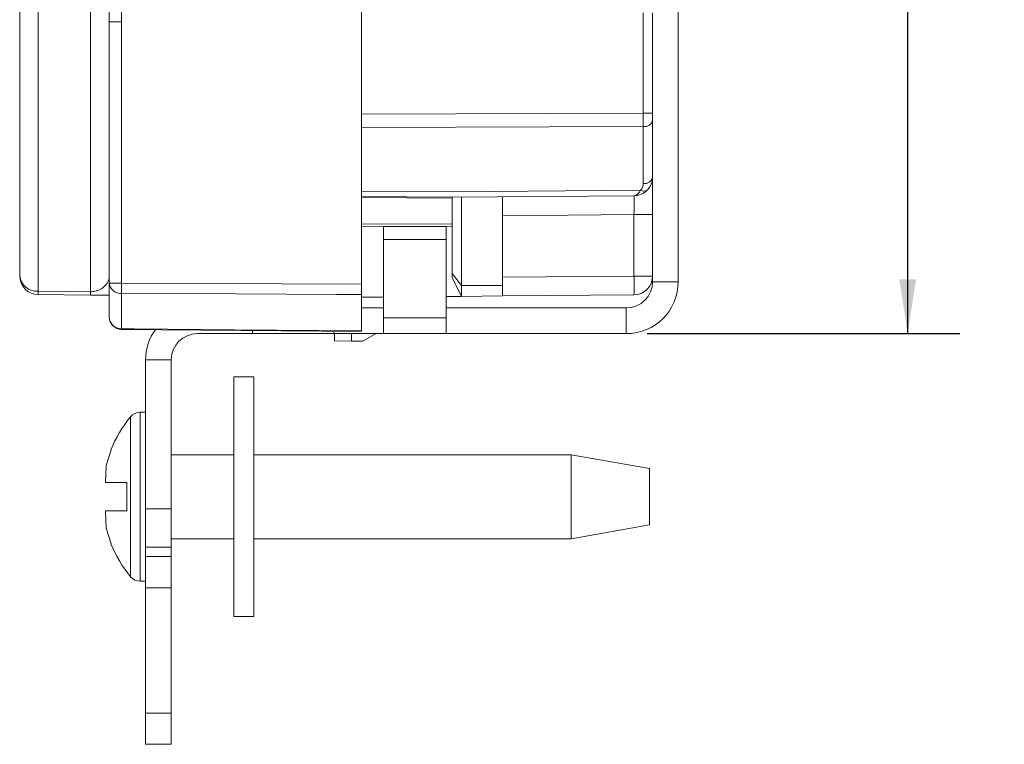
# Model space of a CAD drawing. Units: inches. Extents: x 0 to 22, y 0 to 17.
# Drawn here: x 7.9 to 10.3, y 7.5 to 9.3 of the extents above; entities that cross this region are included whole.
import ezdxf

# ---------------------------------------------------------------- set-up
doc = ezdxf.new("R2010")
doc.units = ezdxf.units.IN
doc.header["$MEASUREMENT"] = 0
doc.layers.add('FORMAT', color=179, linetype='Continuous')
doc.layers.add('SLD-0', color=179, linetype='Continuous')
doc.styles.add('SLDTEXTSTYLE0', font='TXT', dxfattribs={"width": 0.605})
doc.styles.add('SLDTEXTSTYLE4', font='TXT', dxfattribs={"width": 0.96})
doc.dimstyles.new('SLDDIMSTYLE1', dxfattribs={"dimtxt": 0.125, "dimasz": 0.13, "dimexe": 0, "dimexo": 0.0625, "dimgap": 0.03125, "dimtad": 0, "dimtih": 1, "dimtoh": 1, "dimlfac": 2, "dimrnd": 1e-09, "dimzin": 12, "dimdsep": 46, "dimtxsty": 'SLDTEXTSTYLE0', "dimblk1": 'NONE', "dimblk2": 'NONE', "dimsah": 1, "dimcen": 0.09, "dimadec": 0, "dimazin": 3, "dimtfac": 1, "dimtofl": 0, "dimtmove": 0, "dimatfit": 3, "dimldrblk": 'NONE', "dimfxl": 0, "dimfrac": 2, "dimtolj": 1, "dimtzin": 12, "dimarcsym": 0})

# ---------------------------------------------------------------- blocks, each defined once
blk = doc.blocks.new('_D_6')
at = {"layer": 'FORMAT'}
for p, q in [((9.4361, 12.6243), (10.1853, 12.6243)), ((10.0603, 12.6243), (10.0603, 11.0509)), ((9.8574, 11.0222), (9.8287, 11.0222)), ((9.8287, 11.0222), (9.8287, 10.8304)), ((10.2632, 11.0222), (10.2918, 11.0222)), ((10.2918, 11.0222), (10.2918, 10.8304)), ((9.8287, 10.8304), (9.8574, 10.8304)), ((10.2918, 10.8304), (10.2632, 10.8304)), ((10.0603, 8.4993), (10.0603, 10.6403)), ((9.4361, 8.4993), (10.1853, 8.4993))]:
    blk.add_line(p, q, dxfattribs=at)
for points in [[(10.0603, 12.6243), (10.0403, 12.4943), (10.0803, 12.4943)], [(10.0603, 8.4993), (10.0803, 8.6293), (10.0403, 8.6293)]]:
    blk.add_solid(points, dxfattribs=at)
at = {"layer": 'FORMAT', "char_height": 0.125, "attachment_point": 1, "style": 'SLDTEXTSTYLE4'}
for s, insert in [('69.9', (9.8932, 10.9728)), ('2.75', (9.8932, 10.7827))]:
    blk.add_mtext(s, dxfattribs=dict(at, insert=insert))
blk = doc.blocks.new('_NONE')

msp = doc.modelspace()

# ---------------------------------------------------------------- linework, layer by layer
at = {"layer": 'SLD-0', "color": 179, "linetype": 'Continuous', "lineweight": 15}
for p, q in [((7.9772, 10.2301), (7.9772, 8.6009)), ((8.1025, 8.5998), (8.1025, 10.2312)), ((7.9326, 8.6378), (7.9326, 10.193)), ((8.7516, 9.3093), (8.7516, 8.6175)), ((9.4268, 9.0272), (9.4268, 9.2683)), ((9.4491, 9.2683), (9.4491, 9.0272)), ((9.5106, 8.6238), (9.5106, 9.2718)), ((8.1768, 9.2462), (8.1471, 9.2462)), ((8.1471, 8.6201), (8.1471, 9.2462)), ((8.1768, 9.2462), (8.1768, 8.6201)), ((9.4491, 9.0272), (9.4268, 9.0272)), ((9.4491, 9.0272), (9.4491, 9.0113)), ((9.4268, 8.8588), (9.4268, 8.9954)), ((9.4491, 9.0113), (9.4491, 8.8747)), ((9.4491, 8.8747), (9.4491, 8.7847)), ((8.9691, 8.8259), (8.7516, 8.8278)), ((9.4045, 8.8297), (8.9691, 8.8259)), ((8.9691, 8.6432), (8.9691, 8.8259)), ((8.9695, 8.8391), (9.4203, 8.843)), ((8.9916, 8.8261), (8.9916, 8.6144)), ((9.0891, 8.8269), (9.0891, 8.615)), ((9.4045, 8.7847), (9.0891, 8.7819)), ((9.4491, 8.7847), (9.4045, 8.7847)), ((9.4045, 8.6372), (9.4045, 8.7847)), ((9.4491, 8.7847), (9.4491, 8.6372)), ((8.9541, 8.7557), (8.8041, 8.7557)), ((8.8041, 8.7249), (8.8041, 8.7557)), ((8.9541, 8.7249), (8.9541, 8.7557)), ((8.8041, 8.7249), (8.8041, 8.5375)), ((8.9541, 8.7249), (8.8041, 8.7249)), ((8.9541, 8.5375), (8.9541, 8.7249)), ((8.9916, 8.6144), (8.9691, 8.6432)), ((8.9691, 8.6334), (8.9691, 8.6432)), ((9.0891, 8.6345), (9.4045, 8.6372)), ((9.4491, 8.6372), (9.4045, 8.6372)), ((9.4491, 8.6238), (9.4491, 8.6372)), ((8.1768, 8.6201), (8.1471, 8.6201)), ((8.1471, 8.5395), (8.1471, 8.6201)), ((8.1768, 8.6201), (8.7516, 8.6175)), ((8.9916, 8.5886), (8.9691, 8.6334)), ((8.9916, 8.6144), (9.0891, 8.615)), ((8.9916, 8.6144), (8.9916, 8.5886)), ((9.0891, 8.615), (9.0891, 8.5895)), ((9.4491, 8.6238), (9.5106, 8.6238)), ((7.9772, 8.6009), (8.0226, 8.6005)), ((8.1025, 8.5918), (7.9772, 8.5928)), ((8.0226, 8.6005), (8.1025, 8.5998)), ((8.4516, 8.5943), (8.1768, 8.5956)), ((8.1768, 8.5956), (8.1768, 8.5109)), ((8.6916, 8.5933), (8.4516, 8.5943)), ((8.7516, 8.593), (8.6916, 8.5933)), ((8.7516, 8.593), (8.7516, 8.5059)), ((8.9541, 8.5883), (8.9916, 8.5886)), ((8.9766, 8.5885), (8.9541, 8.5883)), ((8.9766, 8.5885), (8.9766, 8.5885)), ((9.0891, 8.5895), (8.9916, 8.5886)), ((9.4045, 8.5922), (9.0891, 8.5895)), ((8.8041, 8.587), (8.7516, 8.5865)), ((8.7516, 8.5865), (8.8041, 8.587)), ((8.7516, 8.5608), (8.8041, 8.5608)), ((8.9541, 8.5608), (9.3861, 8.5608)), ((9.3861, 8.4993), (9.3861, 8.5608)), ((8.9541, 8.5375), (8.8041, 8.5375)), ((8.8041, 8.4993), (8.8041, 8.5375)), ((8.9541, 8.5375), (8.9541, 8.4993)), ((8.1768, 8.5109), (8.2071, 8.5106)), ((8.7516, 8.5045), (8.1768, 8.5095)), ((8.2071, 8.5106), (8.4471, 8.5085)), ((8.4906, 8.4993), (8.3586, 8.4993)), ((8.4471, 8.5085), (8.7516, 8.5059)), ((8.4906, 8.4993), (8.4906, 8.5052)), ((8.6856, 8.4993), (8.4906, 8.4993)), ((8.6856, 8.5031), (8.6856, 8.4993)), ((8.6856, 8.4993), (8.8041, 8.4993)), ((8.6871, 8.4993), (8.6871, 8.4817)), ((8.755, 8.4815), (8.7867, 8.4993)), ((8.9541, 8.4993), (8.8041, 8.4993)), ((8.9541, 8.4993), (9.3861, 8.4993)), ((8.6871, 8.4817), (8.7276, 8.4813)), ((8.7276, 8.4813), (8.755, 8.4815)), ((8.2956, 8.4363), (8.2341, 8.4363)), ((8.2341, 8.4363), (8.2341, 8.0793)), ((8.2956, 8.4363), (8.2956, 8.0793)), ((8.4456, 7.8217), (8.4456, 8.3954)), ((8.4936, 8.3954), (8.4456, 8.3954)), ((8.4936, 7.8217), (8.4936, 8.3954)), ((8.2341, 8.311), (8.2214, 8.311)), ((8.1519, 8.2211), (8.1395, 8.1835)), ((8.151, 8.221), (8.1519, 8.221)), ((8.4456, 8.209), (8.2956, 8.209)), ((9.2541, 8.209), (8.4936, 8.209)), ((9.4416, 8.176), (9.2541, 8.209)), ((9.2541, 8.008), (9.2541, 8.209)), ((8.1395, 8.1835), (8.1379, 8.1423)), ((9.4416, 8.1085), (9.4416, 8.176)), ((8.1379, 8.1423), (8.1891, 8.1423)), ((8.1891, 8.1423), (8.1891, 8.0748)), ((8.1891, 8.1423), (8.1891, 8.131)), ((9.4416, 8.041), (9.4416, 8.1085)), ((8.1379, 8.0748), (8.1395, 8.0335)), ((8.1891, 8.0748), (8.1379, 8.0748)), ((8.1891, 8.086), (8.1891, 8.0748)), ((8.2341, 8.0793), (8.2956, 8.0793)), ((8.2341, 7.9878), (8.2341, 8.0793)), ((8.2956, 8.0793), (8.2956, 7.9878)), ((8.1395, 8.0335), (8.1519, 7.996)), ((9.2541, 8.008), (9.4416, 8.041)), ((8.2956, 8.008), (8.4456, 8.008)), ((8.4936, 8.008), (9.2541, 8.008)), ((8.1519, 7.996), (8.151, 7.996)), ((8.2956, 7.9878), (8.2341, 7.9878)), ((8.2341, 7.9653), (8.2341, 7.9878)), ((8.2956, 7.9653), (8.2956, 7.9878)), ((8.2341, 7.9653), (8.2956, 7.9653)), ((8.2341, 7.8903), (8.2341, 7.9653)), ((8.2956, 7.9653), (8.2956, 7.8903)), ((8.2214, 7.906), (8.2341, 7.906)), ((8.2956, 7.8903), (8.2341, 7.8903)), ((8.2341, 7.5903), (8.2341, 7.8903)), ((8.2956, 7.8903), (8.2956, 7.5903)), ((8.4456, 7.8217), (8.4936, 7.8217)), ((8.2341, 7.5153), (8.2341, 7.5903)), ((8.2341, 7.5903), (8.2956, 7.5903)), ((8.2956, 7.5903), (8.2956, 7.5153)), ((8.2956, 7.5153), (8.2341, 7.5153))]:
    msp.add_line(p, q, dxfattribs=at)
at = {"layer": 'SLD-0', "color": 8, "linetype": 'Continuous', "lineweight": 15}
for p, q in [((8.7516, 9.0248), (9.4268, 9.0272)), ((9.4268, 8.9954), (8.7516, 8.993)), ((8.7516, 8.841), (8.9695, 8.8391)), ((8.9691, 8.8239), (8.7516, 8.8258)), ((8.7516, 8.7626), (8.9691, 8.7612)), ((8.9691, 8.7557), (8.7516, 8.757)), ((8.7276, 8.4993), (8.7276, 8.4813)), ((8.2214, 8.311), (8.2214, 7.906)), ((8.1983, 8.3002), (8.1983, 7.9169))]:
    msp.add_line(p, q, dxfattribs=at)
at = {"layer": 'SLD-0', "color": 179, "linetype": 'Continuous', "lineweight": 15}
for centre, radius, start, end in [((9.4294, 9.0153), 0.02, 262.3248, 348.6762), ((9.4294, 8.8786), 0.02, 262.3249, 348.6762), ((9.4041, 8.8747), 0.045, 315.4982, 0), ((9.4043, 8.8588), 0.0225, 315.4982, 360), ((9.4041, 8.8747), 0.045, 270.5, 315.4982), ((9.4281, 8.8545), 0.0139, 235.669, 305.3312), ((7.9738, 8.6423), 0.0415, 186.1137, 274.6349), ((7.9776, 8.6378), 0.045, 180, 269.5), ((8.1152, 8.6147), 1.2895, 359.0002, 0.9998), ((9.4041, 8.6372), 0.045, 270.5, 360), ((8.1746, 8.6231), 0.0276, 186.1724, 274.6749), ((10.3903, 8.6078), 2.2135, 179.6819, 180.3181), ((9.3861, 8.6238), 0.063, 270, 0), ((9.3861, 8.6238), 0.1245, 270, 360), ((8.3193, 8.5969), 0.3421, 179.3248, 180.6752), ((8.4462, 8.5958), 0.3438, 179.3289, 180.6711), ((8.1764, 8.5402), 0.0293, 181.3435, 270.8131), ((8.1771, 8.5395), 0.03, 179.9999, 269.5), ((8.239, 8.5102), 0.0622, 179.3739, 180.6261), ((8.3586, 8.4363), 0.1245, 143.5887, 180), ((8.3586, 8.4363), 0.063, 90, 180), ((8.2214, 8.281), 0.03, 90.0001, 140.291), ((8.4291, 8.1085), 0.3, 140.291, 157.9757), ((8.4291, 8.1085), 0.3, 202.0243, 219.709), ((8.2214, 7.936), 0.03, 219.709, 269.9999)]:
    msp.add_arc(centre, radius, start, end, dxfattribs=at)
for centre, major_axis, ratio, start_param, end_param in [((9.4266, 9.0272), (-0.0001, 0.045), 0.004363, 3.926999, 4.712365), ((9.4041, 8.8747), (-0.0004, 0.045), 0.501807, 3.141593, 3.926959), ((9.4041, 8.7847), (0.0004, 0.045), 0.008724, 4.712617, 6.283338)]:
    msp.add_ellipse(centre, major_axis=major_axis, ratio=ratio, start_param=start_param, end_param=end_param, dxfattribs=at)
for points, knots in [([(8.1471, 9.2462), (8.1467, 9.2948), (8.146, 9.3935), (8.1466, 9.4922), (8.147, 9.5423)], [0, 0, 0, 0, 0.492222, 1, 1, 1, 1]), ([(8.1766, 9.5421), (8.1761, 9.4921), (8.1751, 9.3935), (8.1762, 9.2948), (8.1768, 9.2462)], [0, 0, 0, 0, 0.507049, 1, 1, 1, 1]), ([(8.1025, 8.5998), (8.1043, 8.5998), (8.1081, 8.5999), (8.1154, 8.6012), (8.1252, 8.6045), (8.1366, 8.6121), (8.1452, 8.623), (8.1465, 8.6318), (8.1471, 8.636)], [0, 0, 0, 0, 0.0395352, 0.0822911, 0.1802807, 0.3688362, 0.7020914, 1, 1, 1, 1]), ([(8.7516, 8.6175), (8.7516, 8.6142), (8.7516, 8.6074), (8.7516, 8.5988), (8.7516, 8.5948), (8.7516, 8.593)], [0, 0, 0, 0, 0.352749, 0.705497, 1, 1, 1, 1]), ([(8.1471, 8.5914), (8.1453, 8.5914), (8.1384, 8.5914), (8.1241, 8.5916), (8.1097, 8.5917), (8.1025, 8.5918)], [0, 0, 0, 0, 0.142666, 0.56945, 1, 1, 1, 1])]:
    msp.add_open_spline(points, degree=3, knots=knots, dxfattribs=at)

# ---------------------------------------------------------------- dimensions: what is measured, and where the dimension line sits
at = {"layer": 'FORMAT'}
dim = msp.add_linear_dim(base=(10.0603, 8.4993), p1=(9.3861, 12.6243), p2=(9.3861, 8.4993), angle=90, dimstyle='SLDDIMSTYLE1', dxfattribs=at)
dim.commit()
dim.dimension.update_dxf_attribs({"geometry": '_D_6', "text_midpoint": (10.0603, 10.8456), "dimtype": 160})

doc.saveas('drawing.dxf')
